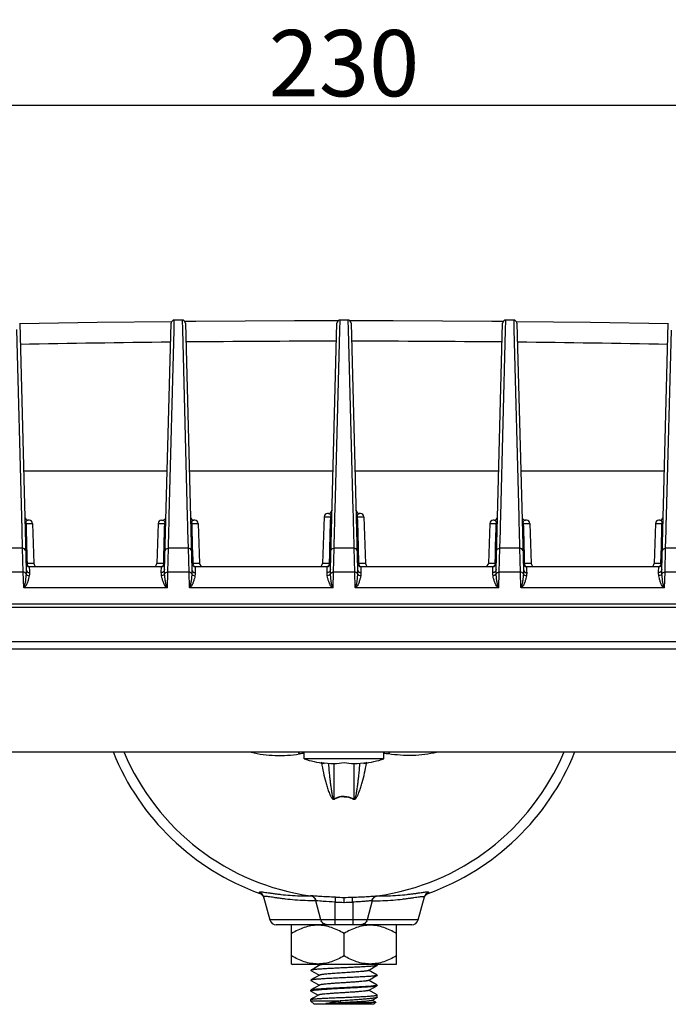
# Model space of a CAD drawing. Units: inches. Extents: x 3223 to 5380, y 2729 to 3363.
# Drawn here: x 3289 to 3387, y 3178 to 3326 of the extents above; entities that cross this region are included whole.
import ezdxf

# ---------------------------------------------------------------- set-up
doc = ezdxf.new("R2010")
doc.units = ezdxf.units.IN
doc.header["$PDMODE"] = 3
doc.layers.add('02___PRT_ALL_AXES', color=7, linetype='Continuous')
doc.layers.add('1', color=7, linetype='Continuous')
doc.layers.add('尺寸线', color=3, linetype='Continuous', lineweight=13)
doc.styles.get("Standard").update_dxf_attribs({"font": 'ARIALN.TTF'})
doc.dimstyles.get("Standard").update_dxf_attribs({"dimtxt": 10, "dimasz": 10, "dimexe": 0.6, "dimexo": 0, "dimgap": 1.2, "dimtad": 1, "dimdec": 0, "dimdsep": 46, "dimtxsty": 'Standard', "dimcen": 2, "dimadec": 1, "dimazin": 2, "dimtfac": 1, "dimtdec": 0, "dimtmove": 0, "dimatfit": 3, "dimfxl": 0, "dimtolj": 1, "dimtzin": 0, "dimarcsym": 0})

# ---------------------------------------------------------------- blocks, each defined once
blk = doc.blocks.new('*D73')
at = {"layer": 'Defpoints', "color": 0}
for p in [(3453.4, 3313.49), (3223.33, 3215.88), (3453.4, 3215.88)]:
    blk.add_point(p, dxfattribs=at)
at = {"layer": '尺寸线', "color": 0, "lineweight": -2}
for p, q in [((3223.33, 3215.88), (3223.33, 3314.09)), ((3233.33, 3313.49), (3443.4, 3313.49)), ((3453.4, 3215.88), (3453.4, 3314.09))]:
    blk.add_line(p, q, dxfattribs=at)
at = {"layer": '尺寸线', "color": 0}
for points in [[(3233.33, 3315.16), (3233.33, 3311.82), (3223.33, 3313.49)], [(3443.4, 3315.16), (3443.4, 3311.82), (3453.4, 3313.49)]]:
    blk.add_solid(points, dxfattribs=at)
at = {"layer": '尺寸线', "color": 0, "insert": (3338.37, 3319.8), "char_height": 10, "attachment_point": 5}
blk.add_mtext('\\A1;230', dxfattribs=at)

msp = doc.modelspace()

# ---------------------------------------------------------------- linework, layer by layer
at = {"color": 7, "linetype": 'Continuous'}
for p, q in [((3289.46, 3280.57), (3290.43, 3243.42)), ((3311.31, 3243.42), (3312.28, 3280.57)), ((3312.74, 3279.54), (3312.78, 3281.06)), ((3313.96, 3281.06), (3312.78, 3281.06)), ((3313.96, 3281.06), (3313.99, 3279.64)), ((3316.02, 3280.86), (3314.37, 3280.84)), ((3314.46, 3280.57), (3315.43, 3243.42)), ((3336.31, 3243.42), (3337.28, 3280.57)), ((3337.74, 3279.54), (3337.78, 3281.06)), ((3338.96, 3281.06), (3337.78, 3281.06)), ((3338.96, 3281.06), (3338.99, 3279.64)), ((3345.78, 3280.95), (3339.27, 3280.95)), ((3339.46, 3280.57), (3340.43, 3243.42)), ((3361.31, 3243.42), (3362.28, 3280.57)), ((3362.74, 3279.54), (3362.78, 3281.06)), ((3363.96, 3281.06), (3362.78, 3281.06)), ((3363.96, 3281.06), (3363.99, 3279.64)), ((3375.53, 3280.68), (3364.39, 3280.81)), ((3364.46, 3280.57), (3365.43, 3243.42)), ((3387.28, 3280.47), (3375.53, 3280.68)), ((3386.31, 3243.42), (3387.28, 3280.57)), ((3288.99, 3279.64), (3289.73, 3251.38)), ((3312.01, 3251.57), (3312.74, 3279.54)), ((3313.99, 3279.64), (3314.73, 3251.38)), ((3337.04, 3252.45), (3337.74, 3279.54)), ((3338.99, 3279.64), (3339.71, 3252.32)), ((3362.01, 3251.57), (3362.74, 3279.54)), ((3363.99, 3279.64), (3364.73, 3251.38)), ((3387.01, 3251.57), (3387.74, 3279.54)), ((3290.04, 3258.3), (3311.7, 3258.3)), ((3315.04, 3258.3), (3336.7, 3258.3)), ((3340.04, 3258.3), (3361.7, 3258.3)), ((3365.04, 3258.3), (3386.7, 3258.3)), ((3336.05, 3251.88), (3335.89, 3251.88)), ((3337.01, 3251.57), (3337.04, 3252.45)), ((3339.71, 3252.32), (3339.73, 3251.53)), ((3340.85, 3251.88), (3340.66, 3251.88)), ((3289.73, 3251.38), (3289.74, 3250.94)), ((3289.74, 3250.94), (3289.75, 3250.52)), ((3289.75, 3250.52), (3289.76, 3250.38)), ((3289.76, 3250.38), (3289.78, 3249.37)), ((3290.41, 3250.4), (3290.42, 3249.77)), ((3290.41, 3250.4), (3291.39, 3250.4)), ((3290.89, 3250.88), (3290.68, 3250.88)), ((3291.39, 3250.4), (3291.6, 3244.36)), ((3310.35, 3250.4), (3310.14, 3244.36)), ((3310.35, 3250.4), (3311.33, 3250.4)), ((3310.85, 3250.88), (3311.02, 3250.88)), ((3311.31, 3249.68), (3311.33, 3250.4)), ((3311.98, 3250.31), (3312.01, 3251.4)), ((3312.01, 3251.4), (3312.01, 3251.57)), ((3314.73, 3251.38), (3314.74, 3250.94)), ((3314.74, 3250.94), (3314.75, 3250.52)), ((3314.75, 3250.52), (3314.76, 3250.38)), ((3314.76, 3250.38), (3314.78, 3249.37)), ((3315.41, 3250.4), (3315.42, 3249.77)), ((3315.41, 3250.4), (3316.39, 3250.4)), ((3315.89, 3250.88), (3315.68, 3250.88)), ((3316.39, 3250.4), (3316.6, 3244.36)), ((3335.39, 3251.4), (3335.14, 3244.36)), ((3335.39, 3251.4), (3336.36, 3251.4)), ((3336.23, 3246.59), (3336.34, 3250.56)), ((3336.34, 3250.56), (3336.36, 3251.4)), ((3336.98, 3250.46), (3337.01, 3251.4)), ((3336.98, 3250.31), (3336.98, 3250.46)), ((3337.01, 3251.4), (3337.01, 3251.57)), ((3339.73, 3251.53), (3339.73, 3251.38)), ((3339.73, 3251.38), (3339.74, 3250.94)), ((3339.74, 3250.94), (3339.75, 3250.52)), ((3339.75, 3250.52), (3339.76, 3250.38)), ((3339.76, 3250.38), (3339.78, 3249.37)), ((3340.38, 3251.4), (3340.4, 3250.66)), ((3340.38, 3251.4), (3341.35, 3251.4)), ((3340.4, 3250.66), (3340.5, 3246.82)), ((3341.35, 3251.4), (3341.6, 3244.36)), ((3360.35, 3250.4), (3360.14, 3244.36)), ((3360.35, 3250.4), (3361.33, 3250.4)), ((3361.02, 3250.88), (3360.85, 3250.88)), ((3361.31, 3249.68), (3361.33, 3250.4)), ((3361.98, 3250.31), (3362.01, 3251.4)), ((3362.01, 3251.4), (3362.01, 3251.57)), ((3364.73, 3251.38), (3364.74, 3250.94)), ((3364.74, 3250.94), (3364.75, 3250.52)), ((3364.75, 3250.52), (3364.76, 3250.38)), ((3364.76, 3250.38), (3364.78, 3249.37)), ((3365.41, 3250.4), (3365.42, 3249.77)), ((3365.41, 3250.4), (3366.39, 3250.4)), ((3365.89, 3250.88), (3365.68, 3250.88)), ((3366.39, 3250.4), (3366.6, 3244.36)), ((3385.35, 3250.4), (3385.14, 3244.36)), ((3385.35, 3250.4), (3386.33, 3250.4)), ((3386.02, 3250.88), (3385.85, 3250.88)), ((3386.31, 3249.68), (3386.33, 3250.4)), ((3386.98, 3250.31), (3387.01, 3251.4)), ((3387.01, 3251.4), (3387.01, 3251.57)), ((3289.78, 3249.37), (3289.85, 3246.64)), ((3290.42, 3249.77), (3290.49, 3247.15)), ((3311.24, 3246.94), (3311.31, 3249.68)), ((3311.88, 3246.64), (3311.95, 3249.34)), ((3311.95, 3249.34), (3311.98, 3250.31)), ((3314.78, 3249.37), (3314.85, 3246.64)), ((3315.42, 3249.77), (3315.49, 3247.15)), ((3336.88, 3246.64), (3336.95, 3249.34)), ((3336.95, 3249.34), (3336.98, 3250.31)), ((3339.78, 3249.37), (3339.85, 3246.64)), ((3361.24, 3246.94), (3361.31, 3249.68)), ((3361.88, 3246.64), (3361.95, 3249.34)), ((3361.95, 3249.34), (3361.98, 3250.31)), ((3364.78, 3249.37), (3364.85, 3246.64)), ((3365.42, 3249.77), (3365.49, 3247.15)), ((3386.24, 3246.94), (3386.31, 3249.68)), ((3386.88, 3246.64), (3386.95, 3249.34)), ((3386.95, 3249.34), (3386.98, 3250.31)), ((3289.85, 3246.64), (3286.88, 3246.64)), ((3289.85, 3246.64), (3289.95, 3243.05)), ((3290.49, 3247.15), (3290.53, 3245.77)), ((3311.21, 3245.63), (3311.24, 3246.94)), ((3311.79, 3243.05), (3311.88, 3246.64)), ((3314.85, 3246.64), (3311.88, 3246.64)), ((3314.85, 3246.64), (3314.95, 3243.05)), ((3315.49, 3247.15), (3315.53, 3245.77)), ((3336.21, 3245.84), (3336.23, 3246.59)), ((3336.79, 3243.05), (3336.88, 3246.64)), ((3339.85, 3246.64), (3336.88, 3246.64)), ((3339.85, 3246.64), (3339.95, 3243.05)), ((3340.5, 3246.82), (3340.52, 3246.01)), ((3340.52, 3246.01), (3340.54, 3245.19)), ((3361.21, 3245.63), (3361.24, 3246.94)), ((3361.79, 3243.05), (3361.88, 3246.64)), ((3364.85, 3246.64), (3361.88, 3246.64)), ((3364.85, 3246.64), (3364.95, 3243.05)), ((3365.49, 3247.15), (3365.53, 3245.77)), ((3386.21, 3245.63), (3386.24, 3246.94)), ((3386.79, 3243.05), (3386.88, 3246.64)), ((3389.85, 3246.64), (3386.88, 3246.64)), ((3290.53, 3245.77), (3290.55, 3245.07)), ((3290.55, 3245.07), (3290.56, 3244.36)), ((3311.18, 3244.36), (3311.21, 3245.63)), ((3315.53, 3245.77), (3315.55, 3245.07)), ((3315.55, 3245.07), (3315.56, 3244.36)), ((3336.18, 3244.36), (3336.21, 3245.84)), ((3340.54, 3245.19), (3340.56, 3244.36)), ((3361.18, 3244.36), (3361.21, 3245.63)), ((3365.53, 3245.77), (3365.55, 3245.07)), ((3365.55, 3245.07), (3365.56, 3244.36)), ((3386.18, 3244.36), (3386.21, 3245.63)), ((3289.95, 3243.05), (3286.79, 3243.05)), ((3289.95, 3243.05), (3290.01, 3240.73)), ((3291.6, 3244.36), (3290.56, 3244.36)), ((3290.9, 3243.88), (3310.84, 3243.88)), ((3290.9, 3243.88), (3290.92, 3243.2)), ((3290.92, 3243.2), (3290.93, 3242.97)), ((3311.18, 3244.36), (3310.14, 3244.36)), ((3310.81, 3242.97), (3310.84, 3243.88)), ((3310.84, 3243.88), (3310.84, 3243.88)), ((3311.73, 3240.7), (3311.79, 3243.05)), ((3314.95, 3243.05), (3311.79, 3243.05)), ((3314.95, 3243.05), (3315.01, 3240.73)), ((3316.6, 3244.36), (3315.56, 3244.36)), ((3315.9, 3243.88), (3335.84, 3243.88)), ((3315.9, 3243.88), (3315.92, 3243.2)), ((3315.92, 3243.2), (3315.93, 3242.97)), ((3336.18, 3244.36), (3335.14, 3244.36)), ((3335.81, 3242.97), (3335.84, 3243.88)), ((3335.84, 3243.88), (3335.84, 3243.88)), ((3336.73, 3240.7), (3336.79, 3243.05)), ((3339.95, 3243.05), (3336.79, 3243.05)), ((3339.95, 3243.05), (3340.01, 3240.73)), ((3341.6, 3244.36), (3340.56, 3244.36)), ((3340.9, 3243.88), (3360.84, 3243.88)), ((3340.9, 3243.88), (3340.92, 3243.2)), ((3340.92, 3243.2), (3340.93, 3242.97)), ((3361.18, 3244.36), (3360.14, 3244.36)), ((3360.81, 3242.97), (3360.84, 3243.88)), ((3360.84, 3243.88), (3360.84, 3243.88)), ((3361.73, 3240.7), (3361.79, 3243.05)), ((3364.95, 3243.05), (3361.79, 3243.05)), ((3364.95, 3243.05), (3365.01, 3240.73)), ((3366.6, 3244.36), (3365.56, 3244.36)), ((3365.9, 3243.88), (3385.84, 3243.88)), ((3365.9, 3243.88), (3365.92, 3243.2)), ((3365.92, 3243.2), (3365.93, 3242.97)), ((3386.18, 3244.36), (3385.14, 3244.36)), ((3385.81, 3242.97), (3385.84, 3243.88)), ((3385.84, 3243.88), (3385.84, 3243.88)), ((3386.73, 3240.7), (3386.79, 3243.05)), ((3389.95, 3243.05), (3386.79, 3243.05)), ((3311.73, 3240.7), (3290.12, 3240.7)), ((3336.73, 3240.7), (3315.12, 3240.7)), ((3361.73, 3240.7), (3340.12, 3240.7)), ((3386.73, 3240.7), (3365.12, 3240.7)), ((3436.6, 3238.24), (3240.14, 3238.24)), ((3433.37, 3237.7), (3243.37, 3237.7)), ((3433.37, 3232.52), (3243.37, 3232.52)), ((3433.37, 3231.41), (3243.37, 3231.41)), ((3453.4, 3215.88), (3223.33, 3215.88)), ((3335.37, 3214.3), (3335.37, 3214.18)), ((3341.37, 3214.3), (3341.37, 3214.18)), ((3330.55, 3189.87), (3330.47, 3189.79)), ((3330.47, 3183.95), (3330.47, 3189.79)), ((3331.15, 3189.87), (3330.55, 3189.87)), ((3346.19, 3189.87), (3345.59, 3189.87)), ((3346.19, 3189.87), (3346.27, 3189.79)), ((3346.27, 3183.95), (3346.27, 3189.79)), ((3338.37, 3185.17), (3338.37, 3188.57)), ((3330.47, 3183.95), (3330.55, 3183.87)), ((3346.19, 3183.87), (3330.55, 3183.87)), ((3334.69, 3183.77), (3333.85, 3183.29)), ((3334.43, 3183.87), (3334.65, 3183.75)), ((3342.89, 3183.46), (3343.35, 3183.73)), ((3343.35, 3183.77), (3343.17, 3183.87)), ((3346.27, 3183.95), (3346.19, 3183.87)), ((3333.85, 3183.29), (3333.39, 3183.02)), ((3333.39, 3182.98), (3334.46, 3182.36)), ((3334.69, 3182.27), (3333.85, 3181.79)), ((3334.46, 3182.36), (3334.65, 3182.25)), ((3342.05, 3182.97), (3342.89, 3183.46)), ((3342.42, 3182.81), (3342.09, 3183)), ((3343.35, 3182.27), (3342.42, 3182.81)), ((3342.89, 3181.96), (3343.35, 3182.23)), ((3333.85, 3181.79), (3333.39, 3181.52)), ((3333.39, 3181.48), (3334.46, 3180.86)), ((3334.69, 3180.77), (3333.85, 3180.29)), ((3334.46, 3180.86), (3334.65, 3180.75)), ((3342.05, 3181.47), (3342.89, 3181.96)), ((3342.42, 3181.31), (3342.09, 3181.5)), ((3343.35, 3180.77), (3342.42, 3181.31)), ((3333.85, 3180.29), (3333.39, 3180.02)), ((3333.39, 3179.86), (3334.13, 3179.44)), ((3334.13, 3179.44), (3334.46, 3179.24)), ((3342.07, 3179.97), (3342.76, 3180.37)), ((3343.35, 3179.28), (3342.45, 3179.81)), ((3333.87, 3177.87), (3333.37, 3178.37)), ((3337.65, 3178.37), (3333.37, 3178.37)), ((3342.87, 3177.87), (3333.87, 3177.87)), ((3337.65, 3178.37), (3337.8, 3178.38)), ((3337.8, 3178.38), (3337.86, 3178.09)), ((3337.86, 3178.09), (3337.84, 3178.01)), ((3338.37, 3178.02), (3337.84, 3178.01)), ((3343.16, 3178.17), (3342.62, 3178.49)), ((3342.87, 3177.87), (3343.17, 3178.17))]:
    msp.add_line(p, q, dxfattribs=at)
for points in [[(3312.35, 3280.81), (3301.16, 3280.68), (3289.46, 3280.47)], [(3337.47, 3280.95), (3330.9, 3280.95), (3316.02, 3280.86)], [(3362.37, 3280.84), (3360.66, 3280.86), (3345.78, 3280.95)], [(3342.76, 3180.37), (3343.25, 3180.65), (3343.35, 3180.71)], [(3334.5, 3179.27), (3333.66, 3178.78), (3333.5, 3178.69), (3333.38, 3178.62)], [(3342.45, 3179.81), (3342.16, 3179.97), (3342.12, 3180)], [(3342.58, 3178.47), (3343.26, 3178.86), (3343.34, 3178.91)]]:
    msp.add_lwpolyline(points, dxfattribs=at)
for centre, radius, start, end in [((3312.78, 3280.56), 0.5, 89.9973, 178.5), ((3313.96, 3280.56), 0.5, 1.5, 90.0027), ((3337.78, 3280.56), 0.5, 89.9973, 178.5), ((3338.96, 3280.56), 0.5, 1.5, 90.0027), ((3362.78, 3280.56), 0.5, 89.9973, 178.5), ((3363.96, 3280.56), 0.5, 1.5, 90.0027), ((3338.36, 865.52), 2412.35, 90.62114, 91.15963), ((3338.36, 865.7), 2412.17, 90.02735, 90.56613), ((3338.35, 863.16), 2414.71, 89.43396, 89.97218), ((3338.36, 863.16), 2414.71, 88.84106, 89.379), ((3335.89, 3251.38), 0.5, 90, 178), ((3336.04, 3252.38), 0.5, 270, 358.5), ((3340.69, 3252.38), 0.5, 181.5, 270), ((3340.69, 3251.46), 0.415, 89.9662, 92.7706), ((3340.85, 3251.38), 0.5, 2, 90), ((3290.72, 3251.38), 0.5, 181.4686, 270), ((3290.72, 3250.47), 0.412, 89.9666, 92.8315), ((3290.89, 3250.38), 0.5, 2, 90), ((3310.85, 3250.38), 0.5, 90, 178), ((3311.02, 3251.38), 0.5, 270, 358.5), ((3310.35, 3250.42), 0.984, 358.3823, 0.6672), ((3315.72, 3251.38), 0.5, 181.4686, 270), ((3315.72, 3250.47), 0.412, 89.9666, 92.8315), ((3315.89, 3250.38), 0.5, 2, 90), ((3335.35, 3251.42), 1.01, 358.4396, 0.8088), ((3360.85, 3250.38), 0.5, 90, 178), ((3361.02, 3251.38), 0.5, 270, 358.5), ((3360.35, 3250.42), 0.984, 358.3823, 0.6672), ((3365.72, 3251.38), 0.5, 181.4686, 270), ((3365.72, 3250.47), 0.412, 89.9666, 92.8315), ((3365.89, 3250.38), 0.5, 2, 90), ((3385.85, 3250.38), 0.5, 90, 178), ((3386.02, 3251.38), 0.5, 270, 358.5), ((3385.35, 3250.42), 0.984, 358.3823, 0.6672), ((3290.9, 3244.38), 0.5, 181.5, 270), ((3292.1, 3244.38), 0.5, 182, 270), ((3309.64, 3244.38), 0.5, 270, 358), ((3310.84, 3244.38), 0.5, 270, 358.5), ((3315.9, 3244.38), 0.5, 181.5, 270), ((3317.1, 3244.38), 0.5, 182, 270), ((3334.64, 3244.38), 0.5, 270, 358), ((3335.84, 3244.38), 0.5, 270, 358.5), ((3340.9, 3244.38), 0.5, 181.5, 270), ((3342.1, 3244.38), 0.5, 182, 270), ((3359.64, 3244.38), 0.5, 270, 358), ((3360.84, 3244.38), 0.5, 270, 358.5), ((3365.9, 3244.38), 0.5, 181.5, 270), ((3367.1, 3244.38), 0.5, 182, 270), ((3384.64, 3244.38), 0.5, 270, 358), ((3385.84, 3244.38), 0.5, 270, 358.5), ((3337.52, 3232.3), 18.13, 261.7096, 267.9451), ((3336.37, 3224.82), 10.65, 272.6937, 280.8263), ((3340.38, 3224.86), 10.69, 259.1895, 267.2906), ((3339.22, 3232.3), 18.13, 272.0549, 278.2904), ((3348.08, 2603.21), 574.9, 91.02032, 91.23934)]:
    msp.add_arc(centre, radius, start, end, dxfattribs=at)
for points, start_tangent, end_tangent in [([(3336.05, 3251.88), (3336.21, 3251.83), (3336.36, 3251.44)], (0.999993, -0.00379), (0.013927, -0.999903)), ([(3340.38, 3251.4), (3340.42, 3251.69), (3340.51, 3251.82), (3340.67, 3251.88)], (-0.028051, 0.999606), (0.998803, 0.048923)), ([(3290.25, 3250.4), (3290.26, 3250.4), (3290.29, 3250.4), (3290.34, 3250.4), (3290.41, 3250.4)], (0.026177, -0.999657), (0.999989, 0.004755)), ([(3290.41, 3250.4), (3290.45, 3250.69), (3290.53, 3250.82), (3290.7, 3250.88)], (-0.028077, 0.999606), (0.998749, 0.049997)), ([(3311.02, 3250.88), (3311.19, 3250.83), (3311.33, 3250.43)], (1, 0.000022), (0.01144, -0.999935)), ([(3311.33, 3250.4), (3311.4, 3250.4), (3311.45, 3250.4), (3311.48, 3250.4), (3311.49, 3250.4)], (0.999989, -0.00471), (0.0092, 0.999958)), ([(3315.25, 3250.4), (3315.26, 3250.4), (3315.29, 3250.4), (3315.34, 3250.4), (3315.41, 3250.4)], (0.026177, -0.999657), (0.999989, 0.004755)), ([(3315.41, 3250.4), (3315.45, 3250.69), (3315.53, 3250.82), (3315.7, 3250.88)], (-0.028077, 0.999606), (0.998749, 0.049997)), ([(3336.36, 3251.4), (3336.43, 3251.4), (3336.48, 3251.4), (3336.51, 3251.4), (3336.52, 3251.4)], (0.999988, -0.004807), (0.024929, 0.999689)), ([(3340.22, 3251.4), (3340.23, 3251.4), (3340.26, 3251.4), (3340.31, 3251.4), (3340.38, 3251.4)], (0.026175, -0.999657), (0.999989, 0.004794)), ([(3361.02, 3250.88), (3361.19, 3250.83), (3361.33, 3250.43)], (1, 0.000022), (0.01144, -0.999935)), ([(3361.33, 3250.4), (3361.4, 3250.4), (3361.45, 3250.4), (3361.48, 3250.4), (3361.49, 3250.4)], (0.999989, -0.00471), (0.0092, 0.999958)), ([(3365.25, 3250.4), (3365.26, 3250.4), (3365.29, 3250.4), (3365.34, 3250.4), (3365.41, 3250.4)], (0.026177, -0.999657), (0.999989, 0.004755)), ([(3365.41, 3250.4), (3365.45, 3250.69), (3365.53, 3250.82), (3365.7, 3250.88)], (-0.028077, 0.999606), (0.998749, 0.049997)), ([(3386.02, 3250.88), (3386.19, 3250.83), (3386.33, 3250.43)], (1, 0.000022), (0.01144, -0.999935)), ([(3386.33, 3250.4), (3386.4, 3250.4), (3386.45, 3250.4), (3386.48, 3250.4), (3386.49, 3250.4)], (0.999989, -0.00471), (0.0092, 0.999958)), ([(3290.35, 3246.27), (3290.2, 3246.54), (3289.85, 3246.64)], (-0.026177, 0.999657), (-0.999942, -0.010767)), ([(3311.39, 3246.27), (3311.54, 3246.54), (3311.88, 3246.64)], (0.026177, 0.999657), (0.999942, -0.01077)), ([(3315.35, 3246.27), (3315.2, 3246.54), (3314.85, 3246.64)], (-0.026177, 0.999657), (-0.999942, -0.010767)), ([(3336.39, 3246.27), (3336.54, 3246.54), (3336.88, 3246.64)], (0.026177, 0.999657), (0.999942, -0.01077)), ([(3340.35, 3246.27), (3340.2, 3246.54), (3339.85, 3246.64)], (-0.026177, 0.999657), (-0.999942, -0.010767)), ([(3361.39, 3246.27), (3361.54, 3246.54), (3361.88, 3246.64)], (0.026177, 0.999657), (0.999942, -0.01077)), ([(3365.35, 3246.27), (3365.2, 3246.54), (3364.85, 3246.64)], (-0.026177, 0.999657), (-0.999942, -0.010767)), ([(3386.39, 3246.27), (3386.54, 3246.54), (3386.88, 3246.64)], (0.026177, 0.999657), (0.999942, -0.01077)), ([(3290.42, 3242.81), (3290.23, 3242.99), (3289.95, 3243.05)], (-0.437854, 0.899046), (-0.999943, -0.010705)), ([(3290.56, 3244.36), (3290.51, 3244.36), (3290.41, 3244.36)], (-0.99999, -0.004534), (-0.995055, 0.099326)), ([(3290.43, 3243.42), (3290.43, 3243.27), (3290.42, 3242.81)], (0.026185, -0.999657), (-0.049075, -0.998795)), ([(3290.43, 3243.42), (3290.58, 3243.1), (3290.93, 3242.97)], (0.026176, -0.999657), (0.999994, 0.003514)), ([(3290.56, 3244.36), (3290.65, 3244.05), (3290.85, 3243.89)], (0.023739, -0.999718), (0.968599, -0.248629)), ([(3290.93, 3242.97), (3290.93, 3242.86), (3290.89, 3242.5)], (0.02723, -0.999629), (-0.157778, -0.987475)), ([(3311.31, 3243.42), (3311.16, 3243.1), (3310.81, 3242.97)], (-0.026178, -0.999657), (-0.999994, 0.003522)), ([(3310.85, 3242.5), (3310.84, 3242.63), (3310.81, 3242.97)], (-0.157842, 0.987464), (0.027246, 0.999629)), ([(3311.18, 3244.36), (3311.09, 3244.05), (3310.89, 3243.89)], (-0.023739, -0.999718), (-0.968434, -0.249271)), ([(3311.32, 3242.81), (3311.32, 3242.97), (3311.31, 3243.42)], (-0.049111, 0.998793), (0.026188, 0.999657)), ([(3311.32, 3242.81), (3311.51, 3242.99), (3311.79, 3243.05)], (0.438552, 0.898706), (0.999942, -0.010767)), ([(3315.42, 3242.81), (3315.23, 3242.99), (3314.95, 3243.05)], (-0.437854, 0.899046), (-0.999943, -0.010705)), ([(3315.56, 3244.36), (3315.51, 3244.36), (3315.41, 3244.36)], (-0.99999, -0.004534), (-0.995055, 0.099326)), ([(3315.43, 3243.42), (3315.43, 3243.27), (3315.42, 3242.81)], (0.026185, -0.999657), (-0.049075, -0.998795)), ([(3315.43, 3243.42), (3315.58, 3243.1), (3315.93, 3242.97)], (0.026176, -0.999657), (0.999994, 0.003514)), ([(3315.56, 3244.36), (3315.65, 3244.05), (3315.85, 3243.89)], (0.023739, -0.999718), (0.968599, -0.248629)), ([(3315.93, 3242.97), (3315.93, 3242.86), (3315.89, 3242.5)], (0.02723, -0.999629), (-0.157778, -0.987475)), ([(3336.31, 3243.42), (3336.16, 3243.1), (3335.81, 3242.97)], (-0.026178, -0.999657), (-0.999994, 0.003522)), ([(3335.85, 3242.5), (3335.84, 3242.63), (3335.81, 3242.97)], (-0.157842, 0.987464), (0.027246, 0.999629)), ([(3336.18, 3244.36), (3336.09, 3244.05), (3335.89, 3243.89)], (-0.023739, -0.999718), (-0.968434, -0.249271)), ([(3336.32, 3242.81), (3336.32, 3242.97), (3336.31, 3243.42)], (-0.049111, 0.998793), (0.026188, 0.999657)), ([(3336.32, 3242.81), (3336.51, 3242.99), (3336.79, 3243.05)], (0.438552, 0.898706), (0.999942, -0.010767)), ([(3340.42, 3242.81), (3340.23, 3242.99), (3339.95, 3243.05)], (-0.437854, 0.899046), (-0.999943, -0.010705)), ([(3340.56, 3244.36), (3340.51, 3244.36), (3340.41, 3244.36)], (-0.99999, -0.004534), (-0.995055, 0.099326)), ([(3340.43, 3243.42), (3340.43, 3243.27), (3340.42, 3242.81)], (0.026185, -0.999657), (-0.049075, -0.998795)), ([(3340.43, 3243.42), (3340.58, 3243.1), (3340.93, 3242.97)], (0.026176, -0.999657), (0.999994, 0.003514)), ([(3340.56, 3244.36), (3340.65, 3244.05), (3340.85, 3243.89)], (0.023739, -0.999718), (0.968599, -0.248629)), ([(3340.93, 3242.97), (3340.93, 3242.86), (3340.89, 3242.5)], (0.02723, -0.999629), (-0.157778, -0.987475)), ([(3361.31, 3243.42), (3361.16, 3243.1), (3360.81, 3242.97)], (-0.026178, -0.999657), (-0.999994, 0.003522)), ([(3360.85, 3242.5), (3360.84, 3242.63), (3360.81, 3242.97)], (-0.157842, 0.987464), (0.027246, 0.999629)), ([(3361.18, 3244.36), (3361.09, 3244.05), (3360.89, 3243.89)], (-0.023739, -0.999718), (-0.968434, -0.249271)), ([(3361.32, 3242.81), (3361.32, 3242.97), (3361.31, 3243.42)], (-0.049111, 0.998793), (0.026188, 0.999657)), ([(3361.32, 3242.81), (3361.51, 3242.99), (3361.79, 3243.05)], (0.438552, 0.898706), (0.999942, -0.010767)), ([(3365.42, 3242.81), (3365.23, 3242.99), (3364.95, 3243.05)], (-0.437854, 0.899046), (-0.999943, -0.010705)), ([(3365.56, 3244.36), (3365.51, 3244.36), (3365.41, 3244.36)], (-0.99999, -0.004534), (-0.995055, 0.099326)), ([(3365.43, 3243.42), (3365.43, 3243.27), (3365.42, 3242.81)], (0.026185, -0.999657), (-0.049075, -0.998795)), ([(3365.43, 3243.42), (3365.58, 3243.1), (3365.93, 3242.97)], (0.026176, -0.999657), (0.999994, 0.003514)), ([(3365.56, 3244.36), (3365.65, 3244.05), (3365.85, 3243.89)], (0.023739, -0.999718), (0.968599, -0.248629)), ([(3365.93, 3242.97), (3365.93, 3242.86), (3365.89, 3242.5)], (0.02723, -0.999629), (-0.157778, -0.987475)), ([(3386.31, 3243.42), (3386.16, 3243.1), (3385.81, 3242.97)], (-0.026178, -0.999657), (-0.999994, 0.003522)), ([(3385.85, 3242.5), (3385.84, 3242.63), (3385.81, 3242.97)], (-0.157842, 0.987464), (0.027246, 0.999629)), ([(3386.18, 3244.36), (3386.09, 3244.05), (3385.89, 3243.89)], (-0.023739, -0.999718), (-0.968434, -0.249271)), ([(3386.32, 3242.81), (3386.32, 3242.97), (3386.31, 3243.42)], (-0.049111, 0.998793), (0.026188, 0.999657)), ([(3386.32, 3242.81), (3386.51, 3242.99), (3386.79, 3243.05)], (0.438552, 0.898706), (0.999942, -0.010767)), ([(3290.42, 3242.81), (3290.38, 3242.33), (3290.33, 3241.82), (3290.29, 3241.55), (3290.24, 3241.27), (3290.17, 3240.99), (3290.12, 3240.84), (3290.08, 3240.78), (3290.01, 3240.73)], (-0.051212, -0.998688), (-0.968894, -0.247477)), ([(3290.89, 3242.5), (3290.8, 3242.1), (3290.68, 3241.65), (3290.49, 3241.17), (3290.35, 3240.93), (3290.25, 3240.8), (3290.19, 3240.75), (3290.12, 3240.7)], (-0.161583, -0.986859), (-0.910261, -0.414034)), ([(3290.42, 3242.81), (3290.6, 3242.59), (3290.89, 3242.5)], (0.373233, -0.927738), (0.999503, -0.031531)), ([(3311.32, 3242.81), (3311.14, 3242.59), (3310.85, 3242.5)], (-0.37368, -0.927558), (-0.999517, -0.03109)), ([(3311.73, 3240.7), (3311.62, 3240.7), (3311.55, 3240.75), (3311.43, 3240.87), (3311.28, 3241.12), (3311.08, 3241.62), (3310.94, 3242.08), (3310.85, 3242.5)], (-0.972998, -0.230815), (-0.161707, 0.986839)), ([(3311.73, 3240.73), (3311.62, 3240.84), (3311.57, 3240.99), (3311.5, 3241.27), (3311.45, 3241.55), (3311.41, 3241.81), (3311.36, 3242.33), (3311.32, 3242.81)], (-0.985521, 0.169554), (-0.051277, 0.998684)), ([(3315.42, 3242.81), (3315.38, 3242.33), (3315.33, 3241.82), (3315.29, 3241.55), (3315.24, 3241.27), (3315.17, 3240.99), (3315.12, 3240.84), (3315.08, 3240.78), (3315.01, 3240.73)], (-0.051212, -0.998688), (-0.968894, -0.247477)), ([(3315.89, 3242.5), (3315.8, 3242.1), (3315.68, 3241.65), (3315.49, 3241.17), (3315.35, 3240.93), (3315.25, 3240.8), (3315.19, 3240.75), (3315.12, 3240.7)], (-0.161583, -0.986859), (-0.910261, -0.414034)), ([(3315.42, 3242.81), (3315.6, 3242.59), (3315.89, 3242.5)], (0.373233, -0.927738), (0.999503, -0.031531)), ([(3336.32, 3242.81), (3336.14, 3242.59), (3335.85, 3242.5)], (-0.37368, -0.927558), (-0.999517, -0.03109)), ([(3336.73, 3240.7), (3336.62, 3240.7), (3336.55, 3240.75), (3336.43, 3240.87), (3336.28, 3241.12), (3336.08, 3241.62), (3335.94, 3242.08), (3335.85, 3242.5)], (-0.972998, -0.230815), (-0.161707, 0.986839)), ([(3336.73, 3240.73), (3336.62, 3240.84), (3336.57, 3240.99), (3336.5, 3241.27), (3336.45, 3241.55), (3336.41, 3241.81), (3336.36, 3242.33), (3336.32, 3242.81)], (-0.985521, 0.169554), (-0.051277, 0.998684)), ([(3340.42, 3242.81), (3340.38, 3242.33), (3340.33, 3241.82), (3340.29, 3241.55), (3340.24, 3241.27), (3340.17, 3240.99), (3340.12, 3240.84), (3340.08, 3240.78), (3340.01, 3240.73)], (-0.051212, -0.998688), (-0.968894, -0.247477)), ([(3340.89, 3242.5), (3340.8, 3242.1), (3340.68, 3241.65), (3340.49, 3241.17), (3340.35, 3240.93), (3340.25, 3240.8), (3340.19, 3240.75), (3340.12, 3240.7)], (-0.161583, -0.986859), (-0.910261, -0.414034)), ([(3340.42, 3242.81), (3340.6, 3242.59), (3340.89, 3242.5)], (0.373233, -0.927738), (0.999503, -0.031531)), ([(3361.32, 3242.81), (3361.14, 3242.59), (3360.85, 3242.5)], (-0.37368, -0.927558), (-0.999517, -0.03109)), ([(3361.73, 3240.7), (3361.62, 3240.7), (3361.55, 3240.75), (3361.43, 3240.87), (3361.28, 3241.12), (3361.08, 3241.62), (3360.94, 3242.08), (3360.85, 3242.5)], (-0.972998, -0.230815), (-0.161707, 0.986839)), ([(3361.73, 3240.73), (3361.62, 3240.84), (3361.57, 3240.99), (3361.5, 3241.27), (3361.45, 3241.55), (3361.41, 3241.81), (3361.36, 3242.33), (3361.32, 3242.81)], (-0.985521, 0.169554), (-0.051277, 0.998684)), ([(3365.42, 3242.81), (3365.38, 3242.33), (3365.33, 3241.82), (3365.29, 3241.55), (3365.24, 3241.27), (3365.17, 3240.99), (3365.12, 3240.84), (3365.08, 3240.78), (3365.01, 3240.73)], (-0.051212, -0.998688), (-0.968894, -0.247477)), ([(3365.89, 3242.5), (3365.8, 3242.1), (3365.68, 3241.65), (3365.49, 3241.17), (3365.35, 3240.93), (3365.25, 3240.8), (3365.19, 3240.75), (3365.12, 3240.7)], (-0.161583, -0.986859), (-0.910261, -0.414034)), ([(3365.42, 3242.81), (3365.6, 3242.59), (3365.89, 3242.5)], (0.373233, -0.927738), (0.999503, -0.031531)), ([(3386.32, 3242.81), (3386.14, 3242.59), (3385.85, 3242.5)], (-0.37368, -0.927558), (-0.999517, -0.03109)), ([(3386.73, 3240.7), (3386.62, 3240.7), (3386.55, 3240.75), (3386.43, 3240.87), (3386.28, 3241.12), (3386.08, 3241.62), (3385.94, 3242.08), (3385.85, 3242.5)], (-0.972998, -0.230815), (-0.161707, 0.986839)), ([(3386.73, 3240.73), (3386.62, 3240.84), (3386.57, 3240.99), (3386.5, 3241.27), (3386.45, 3241.55), (3386.41, 3241.81), (3386.36, 3242.33), (3386.32, 3242.81)], (-0.985521, 0.169554), (-0.051277, 0.998684)), ([(3290.12, 3240.7), (3290.01, 3240.73)], (-1, -0.000006), (-0.85946, 0.511204)), ([(3315.12, 3240.7), (3315.01, 3240.73)], (-1, -0.000006), (-0.85946, 0.511204)), ([(3340.12, 3240.7), (3340.01, 3240.73)], (-1, -0.000006), (-0.85946, 0.511204)), ([(3365.12, 3240.7), (3365.01, 3240.73)], (-1, -0.000006), (-0.85946, 0.511204)), ([(3335.37, 3214.18), (3335.14, 3214.25), (3334.91, 3214.36)], (-0.988686, 0.15), (-0.851195, 0.52485)), ([(3341.83, 3214.36), (3341.6, 3214.25), (3341.37, 3214.18)], (-0.851195, -0.52485), (-0.988686, -0.15)), ([(3338.37, 3188.57), (3337.43, 3189.06), (3336.46, 3189.45), (3335.45, 3189.71), (3334.42, 3189.79), (3333.39, 3189.71), (3332.38, 3189.45), (3331.41, 3189.06), (3330.47, 3188.57)], (-0.866025, 0.5), (-0.866025, -0.5)), ([(3346.27, 3188.57), (3345.33, 3189.06), (3344.36, 3189.45), (3343.35, 3189.71), (3342.32, 3189.79), (3341.29, 3189.71), (3340.28, 3189.45), (3339.31, 3189.06), (3338.37, 3188.57)], (-0.866025, 0.5), (-0.866025, -0.5)), ([(3338.37, 3185.17), (3337.43, 3184.68), (3336.46, 3184.29), (3335.45, 3184.04), (3334.42, 3183.95), (3333.39, 3184.04), (3332.38, 3184.29), (3331.41, 3184.68), (3330.47, 3185.17)], (-0.866025, -0.5), (-0.866025, 0.5)), ([(3346.27, 3185.17), (3345.33, 3184.68), (3344.36, 3184.29), (3343.35, 3184.04), (3342.32, 3183.95), (3341.29, 3184.04), (3340.28, 3184.29), (3339.31, 3184.68), (3338.37, 3185.17)], (-0.866025, -0.5), (-0.866025, 0.5)), ([(3335.16, 3183.87), (3334.99, 3183.85), (3334.85, 3183.82), (3334.75, 3183.8), (3334.72, 3183.79), (3334.69, 3183.77)], (-0.991781, -0.127946), (-0.864776, -0.502159)), ([(3343.35, 3183.73), (3343.33, 3183.72), (3343.29, 3183.71), (3343.19, 3183.68), (3343.05, 3183.66), (3342.86, 3183.64), (3342.64, 3183.62), (3342.38, 3183.59), (3342.08, 3183.57), (3341.76, 3183.55), (3341.02, 3183.51), (3340.19, 3183.46), (3339.29, 3183.42), (3338.37, 3183.37)], (-0.865268, -0.501309), (-0.998862, -0.047692)), ([(3343.35, 3183.77), (3343.37, 3183.76), (3343.37, 3183.75), (3343.37, 3183.74), (3343.35, 3183.73)], (0.865269, -0.501308), (-0.865268, -0.501309)), ([(3333.39, 3183.02), (3333.37, 3183.01), (3333.37, 3183), (3333.37, 3182.99), (3333.39, 3182.98)], (-0.865269, -0.501308), (0.865268, -0.501309)), ([(3338.37, 3183.37), (3337.45, 3183.33), (3336.55, 3183.28), (3335.72, 3183.24), (3334.98, 3183.19), (3334.66, 3183.17), (3334.36, 3183.15), (3334.1, 3183.13), (3333.88, 3183.11), (3333.69, 3183.08), (3333.55, 3183.06), (3333.45, 3183.04), (3333.41, 3183.03), (3333.39, 3183.02)], (-0.998862, -0.047692), (-0.865269, -0.501308)), ([(3342.05, 3182.97), (3342, 3182.95), (3341.91, 3182.93), (3341.8, 3182.91), (3341.66, 3182.88), (3341.49, 3182.86), (3341.3, 3182.84), (3340.84, 3182.8), (3340, 3182.73), (3339.04, 3182.67), (3338.03, 3182.6), (3337.05, 3182.54), (3336.59, 3182.5), (3336.16, 3182.47), (3335.78, 3182.44), (3335.44, 3182.4), (3335.16, 3182.37), (3334.94, 3182.34), (3334.85, 3182.32), (3334.78, 3182.31), (3334.73, 3182.29), (3334.69, 3182.27)], (-0.864747, -0.502208), (-0.864729, -0.502239)), ([(3343.35, 3182.23), (3343.33, 3182.22), (3343.29, 3182.21), (3343.19, 3182.18), (3343.05, 3182.16), (3342.86, 3182.14), (3342.64, 3182.12), (3342.38, 3182.09), (3342.08, 3182.07), (3341.76, 3182.05), (3341.02, 3182.01), (3340.19, 3181.96), (3339.29, 3181.92), (3338.37, 3181.87)], (-0.865268, -0.501309), (-0.998862, -0.047692)), ([(3343.35, 3182.27), (3343.37, 3182.26), (3343.37, 3182.25), (3343.37, 3182.24), (3343.35, 3182.23)], (0.865269, -0.501308), (-0.865268, -0.501309)), ([(3333.39, 3181.52), (3333.37, 3181.51), (3333.37, 3181.5), (3333.37, 3181.49), (3333.39, 3181.48)], (-0.865342, -0.501182), (0.865203, -0.501421)), ([(3338.37, 3181.87), (3337.45, 3181.83), (3336.55, 3181.78), (3335.72, 3181.74), (3334.98, 3181.69), (3334.66, 3181.67), (3334.36, 3181.65), (3334.1, 3181.63), (3333.88, 3181.61), (3333.69, 3181.58), (3333.55, 3181.56), (3333.45, 3181.54), (3333.41, 3181.53), (3333.39, 3181.52)], (-0.998862, -0.047692), (-0.865342, -0.501182)), ([(3342.05, 3181.47), (3342, 3181.45), (3341.91, 3181.43), (3341.8, 3181.41), (3341.66, 3181.38), (3341.49, 3181.36), (3341.3, 3181.34), (3340.84, 3181.3), (3340.3, 3181.25), (3339.69, 3181.21), (3339.04, 3181.17), (3338.37, 3181.12), (3337.7, 3181.08), (3337.05, 3181.04), (3336.44, 3180.99), (3335.9, 3180.95), (3335.44, 3180.9), (3335.25, 3180.88), (3335.08, 3180.86), (3334.94, 3180.84), (3334.83, 3180.82), (3334.74, 3180.8), (3334.69, 3180.77)], (-0.864778, -0.502155), (-0.864628, -0.502412)), ([(3338.37, 3180.32), (3339.29, 3180.37), (3340.18, 3180.42), (3341.01, 3180.47), (3341.75, 3180.52), (3342.07, 3180.54), (3342.37, 3180.57), (3342.63, 3180.59), (3342.85, 3180.62), (3343.04, 3180.64), (3343.18, 3180.66), (3343.29, 3180.69), (3343.32, 3180.7), (3343.35, 3180.71)], (0.998559, 0.053661), (0.865172, 0.501475)), ([(3343.31, 3180.71), (3343.22, 3180.69), (3343.09, 3180.67), (3342.93, 3180.65), (3342.73, 3180.63), (3342.23, 3180.58), (3341.62, 3180.54), (3340.9, 3180.5), (3340.1, 3180.46), (3339.25, 3180.41), (3338.37, 3180.37)], (-0.956442, -0.291923), (-0.998862, -0.047692)), ([(3343.34, 3180.72), (3343.34, 3180.72), (3343.31, 3180.71)], (-0.909563, -0.415565), (-0.956442, -0.291923)), ([(3343.37, 3180.75), (3343.36, 3180.73), (3343.34, 3180.72)], (0, -1), (-0.909563, -0.415565)), ([(3343.35, 3180.77), (3343.36, 3180.76), (3343.37, 3180.75)], (0.865269, -0.501308), (0, -1)), ([(3343.35, 3180.71), (3343.36, 3180.72), (3343.37, 3180.73)], (0.865172, 0.501475), (-0.000269, 1)), ([(3333.37, 3179.89), (3333.38, 3179.9), (3333.39, 3179.92), (3333.42, 3179.93), (3333.47, 3179.94), (3333.52, 3179.96), (3333.59, 3179.97), (3333.75, 3180), (3333.96, 3180.03), (3334.21, 3180.05), (3334.5, 3180.08), (3334.83, 3180.11), (3335.59, 3180.16), (3336.46, 3180.22), (3337.39, 3180.27), (3338.37, 3180.32)], (0.000077, 1), (0.998559, 0.053661)), ([(3333.39, 3180.02), (3333.38, 3180.01), (3333.37, 3180)], (-0.865191, -0.501442), (-0.000582, -1)), ([(3333.39, 3179.86), (3333.38, 3179.87), (3333.37, 3179.89)], (-0.865028, 0.501723), (0.000077, 1)), ([(3338.37, 3180.37), (3337.45, 3180.33), (3336.55, 3180.28), (3335.72, 3180.24), (3334.98, 3180.19), (3334.66, 3180.17), (3334.36, 3180.15), (3334.1, 3180.13), (3333.88, 3180.11), (3333.69, 3180.08), (3333.55, 3180.06), (3333.45, 3180.04), (3333.41, 3180.03), (3333.39, 3180.02)], (-0.998862, -0.047692), (-0.865191, -0.501442)), ([(3333.4, 3178.63), (3333.48, 3178.65), (3333.6, 3178.66), (3333.76, 3178.68), (3333.97, 3178.7), (3334.21, 3178.72), (3334.49, 3178.74), (3335.15, 3178.78), (3335.93, 3178.82), (3336.8, 3178.86), (3337.72, 3178.89), (3338.66, 3178.93), (3339.59, 3178.97), (3340.48, 3179.01), (3341.3, 3179.05), (3341.67, 3179.07), (3342.01, 3179.09), (3342.31, 3179.12), (3342.59, 3179.14), (3342.82, 3179.16), (3343.02, 3179.18), (3343.17, 3179.2), (3343.23, 3179.21), (3343.28, 3179.22), (3343.32, 3179.23), (3343.35, 3179.24), (3343.36, 3179.25), (3343.37, 3179.26)], (0.947453, 0.319895), (0.000889, 1)), ([(3342.07, 3179.97), (3342.02, 3179.95), (3341.93, 3179.92), (3341.81, 3179.9), (3341.67, 3179.88), (3341.49, 3179.86), (3341.29, 3179.84), (3340.81, 3179.79), (3340.25, 3179.75), (3339.62, 3179.7), (3338.95, 3179.66), (3338.25, 3179.61), (3337.56, 3179.57), (3336.9, 3179.53), (3336.28, 3179.48), (3335.73, 3179.44), (3335.26, 3179.4), (3335.06, 3179.38), (3334.89, 3179.35), (3334.75, 3179.33), (3334.64, 3179.31), (3334.56, 3179.29), (3334.5, 3179.27)], (-0.864471, -0.502682), (-0.865298, -0.501257)), ([(3343.37, 3179.26), (3343.37, 3179.27), (3343.35, 3179.28)], (0.000889, 1), (-0.865477, 0.500949)), ([(3333.37, 3178.61), (3333.37, 3178.61), (3333.38, 3178.62)], (0.000828, 1), (0.865405, 0.501073)), ([(3333.38, 3178.62), (3333.39, 3178.62), (3333.4, 3178.63)], (0.865405, 0.501073), (0.947453, 0.319895)), ([(3335.64, 3177.97), (3336.08, 3178.07), (3336.57, 3178.18), (3337.65, 3178.37)], (0.969071, 0.246782), (0.985925, 0.167186)), ([(3337.86, 3178.09), (3337.27, 3178.06), (3335.64, 3177.97)], (-0.998592, -0.053056), (-0.998045, -0.062501)), ([(3343.34, 3178.91), (3343.31, 3178.89), (3343.26, 3178.88), (3343.13, 3178.84), (3342.96, 3178.81), (3342.75, 3178.78), (3342.49, 3178.75), (3342.19, 3178.72), (3341.48, 3178.65), (3340.66, 3178.58), (3339.75, 3178.52), (3338.78, 3178.45), (3337.8, 3178.38)], (-0.86474, -0.50222), (-0.997581, -0.069517)), ([(3342.58, 3178.47), (3342.55, 3178.45), (3342.52, 3178.44), (3342.41, 3178.42), (3342.27, 3178.39), (3342.09, 3178.37), (3341.87, 3178.35), (3341.62, 3178.32), (3341.33, 3178.3), (3341.02, 3178.28), (3340.31, 3178.23), (3339.53, 3178.19), (3338.7, 3178.14), (3337.86, 3178.09)], (-0.864221, -0.503113), (-0.998592, -0.053056)), ([(3343.17, 3178.17), (3343.16, 3178.16), (3343.13, 3178.16), (3343.1, 3178.15), (3343.06, 3178.15), (3343, 3178.14), (3342.94, 3178.14), (3342.86, 3178.14), (3342.77, 3178.13), (3342.57, 3178.12), (3342.33, 3178.11), (3342.04, 3178.1), (3341.73, 3178.09), (3341.38, 3178.08), (3341.01, 3178.08), (3340.18, 3178.06), (3339.29, 3178.04), (3338.37, 3178.02)], (-0.708089, -0.706123), (-0.999835, -0.018163)), ([(3343.16, 3178.17), (3343.17, 3178.17), (3343.17, 3178.17)], (0.865453, -0.500989), (-0.708089, -0.706123)), ([(3343.37, 3178.94), (3343.37, 3178.93), (3343.36, 3178.92), (3343.34, 3178.91)], (0.000382, -1), (-0.86474, -0.50222))]:
    msp.add_spline(points, degree=3, dxfattribs=dict(at, start_tangent=start_tangent, end_tangent=end_tangent))
at = {"layer": '02___PRT_ALL_AXES', "color": 7, "linetype": 'Continuous'}
for p, q in [((3332.37, 3214.88), (3332.37, 3215.88)), ((3344.37, 3214.88), (3332.37, 3214.88)), ((3344.37, 3214.88), (3344.37, 3215.88)), ((3343.37, 3180.73), (3343.37, 3180.75)), ((3333.37, 3179.89), (3333.37, 3180)), ((3343.37, 3178.94), (3343.37, 3179.26)), ((3333.37, 3178.37), (3333.37, 3178.61))]:
    msp.add_line(p, q, dxfattribs=at)
for start, end in [(252.5424, 261.3731), (278.6269, 287.4576)]:
    msp.add_arc((3338.37, 3233.96), 20, start, end, dxfattribs=at)
at = {"layer": '1', "color": 7, "linetype": 'Continuous'}
for p, q in [((3336.87, 3208.86), (3336.87, 3214.18)), ((3339.87, 3214.18), (3339.87, 3208.86)), ((3325.66, 3194.59), (3325.62, 3194.75)), ((3326.25, 3194.07), (3327.17, 3190.61)), ((3338.37, 3193.25), (3338.37, 3193.99)), ((3349.57, 3190.61), (3350.49, 3194.07)), ((3351.12, 3194.75), (3351.08, 3194.59)), ((3334.89, 3190.61), (3334.13, 3193.49)), ((3337.06, 3189.87), (3337.06, 3193.28)), ((3339.68, 3193.28), (3339.68, 3189.87)), ((3342.61, 3193.49), (3341.85, 3190.61)), ((3349.57, 3190.61), (3327.17, 3190.61)), ((3330.55, 3189.87), (3328.14, 3189.87)), ((3345.59, 3189.87), (3331.15, 3189.87)), ((3348.6, 3189.87), (3346.19, 3189.87))]:
    msp.add_line(p, q, dxfattribs=at)
for centre, radius, start, end in [((3338.37, 3229.87), 37.5, 201.922, 250.1901), ((3338.37, 3229.87), 36, 202.884, 262.0438), ((3325.26, 3212.24), 7.25, 27.8572, 30.1531), ((3339.4, 3162.6), 53.59, 97.5388, 98.2934), ((3338.37, 3229.87), 36, 277.9562, 337.116), ((3337.34, 3162.57), 53.61, 81.7153, 82.4696), ((3351.48, 3212.24), 7.25, 149.8471, 152.143), ((3338.37, 3229.87), 37.5, 289.8099, 338.0785), ((3336.23, 3207.71), 1.32, 57.4445, 61.1279), ((3340.5, 3207.71), 1.31, 118.882, 122.5665), ((3325.28, 3193.81), 1, 14.905, 70.059), ((3338.37, 3229.29), 35.29, 267.9325, 269.9996), ((3338.37, 3229.29), 35.29, 270.0004, 272.0677), ((3351.46, 3193.81), 1, 109.9623, 165.0045), ((3338.37, 3229.54), 36.29, 267.933, 269.9996), ((3338.37, 3229.54), 36.29, 270.0004, 272.067), ((3328.14, 3190.87), 1, 195, 270), ((3348.6, 3190.87), 1, 270, 345)]:
    msp.add_arc(centre, radius, start, end, dxfattribs=at)
for points, start_tangent, end_tangent in [([(3324.37, 3215.88), (3328, 3215.4), (3329.83, 3215.43), (3331.67, 3215.63)], (0.970027, -0.242998), (0.989775, 0.142635)), ([(3352.34, 3215.87), (3348.73, 3215.4), (3345.07, 3215.63)], (-0.970443, -0.241331), (-0.989462, 0.144796)), ([(3334.98, 3214.29), (3335.27, 3212.79), (3335.62, 3211.35), (3335.82, 3210.65), (3335.94, 3210.3), (3336.05, 3209.96), (3336.19, 3209.63), (3336.26, 3209.46), (3336.34, 3209.3), (3336.43, 3209.13), (3336.54, 3208.98), (3336.61, 3208.9), (3336.69, 3208.83), (3336.82, 3208.79), (3336.89, 3208.8), (3336.94, 3208.82)], (0.163397, -0.98656), (0.906396, 0.42243)), ([(3336.01, 3214.23), (3336.13, 3212.83), (3336.2, 3212.14), (3336.28, 3211.45), (3336.37, 3210.77), (3336.42, 3210.44), (3336.47, 3210.1), (3336.53, 3209.77), (3336.59, 3209.43), (3336.63, 3209.27), (3336.65, 3209.18), (3336.67, 3209.1), (3336.69, 3209.02), (3336.73, 3208.94), (3336.75, 3208.9), (3336.77, 3208.86), (3336.83, 3208.83), (3336.87, 3208.86)], (0.07416, -0.997246), (0.628325, 0.777951)), ([(3339.8, 3208.82), (3339.86, 3208.8), (3339.92, 3208.79), (3340.05, 3208.83), (3340.14, 3208.9), (3340.2, 3208.98), (3340.31, 3209.14), (3340.4, 3209.3), (3340.48, 3209.46), (3340.55, 3209.62), (3340.68, 3209.96), (3340.8, 3210.3), (3340.91, 3210.64), (3341.12, 3211.33), (3341.47, 3212.76), (3341.76, 3214.25)], (0.921087, -0.389358), (0.163085, 0.986612)), ([(3340.73, 3214.23), (3340.61, 3212.83), (3340.54, 3212.14), (3340.46, 3211.45), (3340.37, 3210.77), (3340.32, 3210.44), (3340.27, 3210.1), (3340.21, 3209.77), (3340.15, 3209.43), (3340.11, 3209.27), (3340.09, 3209.18), (3340.07, 3209.1), (3340.05, 3209.02), (3340.01, 3208.94), (3339.99, 3208.9), (3339.97, 3208.86), (3339.91, 3208.83), (3339.87, 3208.86)], (-0.07416, -0.997246), (-0.628322, 0.777953)), ([(3338.37, 3209.21), (3337.95, 3209.19), (3336.87, 3208.86)], (-1, 0.000646), (-0.895073, -0.44592)), ([(3338.37, 3209.17), (3337.97, 3209.14), (3336.94, 3208.82)], (-0.999988, 0.004916), (-0.89261, -0.45083)), ([(3338.37, 3209.21), (3338.79, 3209.19), (3339.87, 3208.86)], (1, 0.000646), (0.895073, -0.44592)), ([(3338.37, 3209.16), (3338.77, 3209.14), (3339.8, 3208.82)], (0.999983, 0.005777), (0.886617, -0.462504)), ([(3325.62, 3194.75), (3325.62, 3194.77), (3325.63, 3194.79), (3325.66, 3194.81), (3325.71, 3194.82), (3325.77, 3194.82), (3325.84, 3194.82), (3326.06, 3194.81), (3326.35, 3194.78), (3326.73, 3194.73), (3327.17, 3194.67), (3327.68, 3194.59), (3328.25, 3194.52), (3328.86, 3194.44), (3330.23, 3194.31), (3331.74, 3194.23), (3333.32, 3194.22)], (-0.394957, 0.918699), (0.99983, 0.018443)), ([(3326.09, 3194.29), (3325.66, 3194.59)], (-0.636099, 0.771608), (-0.940818, 0.338912)), ([(3326.29, 3193.91), (3326.09, 3194.29)], (-0.259642, 0.965705), (-0.636099, 0.771608)), ([(3334.13, 3193.49), (3332.51, 3193.51), (3330.97, 3193.6), (3329.57, 3193.74), (3328.93, 3193.82), (3328.35, 3193.9), (3327.83, 3193.97), (3327.38, 3194.04), (3326.99, 3194.09), (3326.69, 3194.12), (3326.47, 3194.14), (3326.39, 3194.14), (3326.33, 3194.13), (3326.29, 3194.12), (3326.26, 3194.11), (3326.25, 3194.09), (3326.25, 3194.07)], (-0.999927, -0.012048), (0.258819, -0.965926)), ([(3334.13, 3193.49), (3333.84, 3193.98), (3333.32, 3194.22)], (-0.255869, 0.966711), (-0.989504, 0.144505)), ([(3333.39, 3194.22), (3333.37, 3194.22), (3333.32, 3194.22)], (-0.999404, 0.034524), (-0.999799, -0.020033)), ([(3337.1, 3194.02), (3335.86, 3194.07), (3334.76, 3194.13), (3333.9, 3194.19), (3333.39, 3194.22)], (-0.999365, 0.035621), (-0.999228, 0.039289)), ([(3334.18, 3193.49), (3333.89, 3193.98), (3333.39, 3194.22)], (-0.249037, 0.968494), (-0.989434, 0.144983)), ([(3337.06, 3193.28), (3337.07, 3193.56), (3337.08, 3193.79), (3337.09, 3193.95), (3337.1, 3194.02)], (0.038651, 0.999253), (0.198386, 0.980124)), ([(3339.64, 3194.02), (3340.89, 3194.07), (3342, 3194.13), (3342.85, 3194.19), (3343.35, 3194.22)], (0.999312, 0.037093), (0.999464, 0.032746)), ([(3339.68, 3193.28), (3339.67, 3193.56), (3339.66, 3193.79), (3339.65, 3193.95), (3339.64, 3194.02)], (-0.03865, 0.999253), (-0.198039, 0.980194)), ([(3342.56, 3193.49), (3342.85, 3193.98), (3343.35, 3194.22)], (0.249077, 0.968484), (0.989454, 0.14485)), ([(3342.61, 3193.49), (3342.9, 3193.98), (3343.42, 3194.22)], (0.25587, 0.966711), (0.989513, 0.144442)), ([(3342.61, 3193.49), (3344.23, 3193.51), (3345.77, 3193.6), (3347.17, 3193.74), (3347.81, 3193.82), (3348.39, 3193.9), (3348.91, 3193.97), (3349.36, 3194.04), (3349.75, 3194.09), (3350.05, 3194.13), (3350.27, 3194.14), (3350.41, 3194.13), (3350.45, 3194.12), (3350.48, 3194.11), (3350.49, 3194.09), (3350.49, 3194.07)], (0.999901, -0.014083), (-0.248513, -0.968629)), ([(3343.35, 3194.22), (3343.37, 3194.22), (3343.42, 3194.22)], (0.999365, 0.035638), (0.999743, -0.022649)), ([(3343.42, 3194.22), (3345.01, 3194.23), (3346.5, 3194.31), (3347.88, 3194.44), (3348.49, 3194.52), (3349.06, 3194.59), (3349.57, 3194.66), (3350.01, 3194.73), (3350.38, 3194.78), (3350.68, 3194.81), (3350.89, 3194.82), (3350.97, 3194.82), (3351.04, 3194.82), (3351.08, 3194.81), (3351.11, 3194.79), (3351.13, 3194.78), (3351.12, 3194.75)], (0.999855, -0.017042), (-0.510787, -0.859707)), ([(3350.45, 3193.91), (3350.65, 3194.29)], (0.259642, 0.965705), (0.63611, 0.771599)), ([(3350.65, 3194.29), (3351.08, 3194.59)], (0.63611, 0.771599), (0.940816, 0.338918)), ([(3334.18, 3193.49), (3334.17, 3193.49), (3334.13, 3193.49)], (-0.998735, 0.050287), (-0.999812, -0.019394)), ([(3337.06, 3193.28), (3335.25, 3193.39), (3334.18, 3193.49)], (-0.998771, 0.04957), (-0.997317, 0.07321)), ([(3342.56, 3193.49), (3342.16, 3193.46), (3341.49, 3193.4), (3340.64, 3193.33), (3339.68, 3193.28)], (-0.998735, -0.050287), (-0.998846, -0.048023)), ([(3342.61, 3193.49), (3342.6, 3193.49), (3342.56, 3193.49)], (-0.999812, 0.019394), (-0.998735, -0.050286)), ([(3335.85, 3189.87), (3335.25, 3190.08), (3334.89, 3190.61)], (-1, 0), (-0.255483, 0.966813)), ([(3341.85, 3190.61), (3341.49, 3190.08), (3340.89, 3189.87)], (-0.255483, -0.966813), (-1, 0))]:
    msp.add_spline(points, degree=3, dxfattribs=dict(at, start_tangent=start_tangent, end_tangent=end_tangent))

# ---------------------------------------------------------------- dimensions: what is measured, and where the dimension line sits
at = {"layer": '尺寸线'}
dim = msp.add_linear_dim(base=(3453.4, 3313.49), p1=(3223.33, 3215.88), p2=(3453.4, 3215.88), dimstyle='Standard', dxfattribs=at)
dim.commit()
dim.dimension.update_dxf_attribs({"geometry": '*D73', "text_midpoint": (3338.37, 3313.49), "dimtype": 160})

doc.saveas('drawing.dxf')
